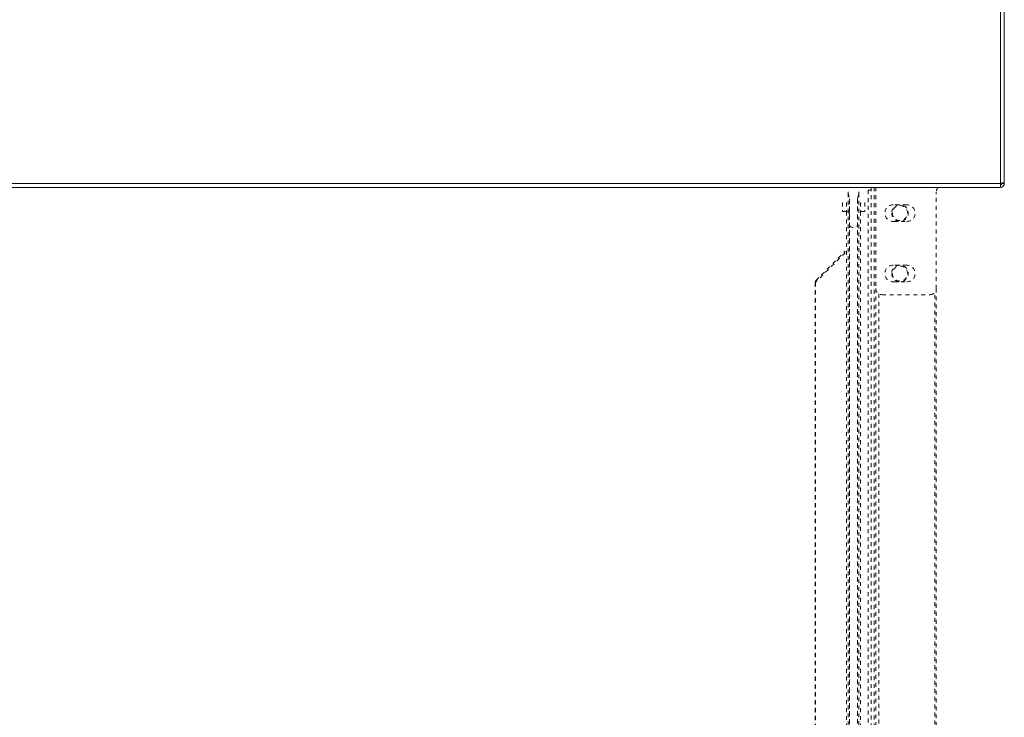
# Model space of a CAD drawing. Extents: x 29 to 276, y -266 to -38.
# Drawn here: x 137 to 162, y -106 to -89 of the extents above; entities that cross this region are included whole.
import ezdxf

# ---------------------------------------------------------------- set-up
doc = ezdxf.new("R2010")
doc.units = 0
doc.header["$MEASUREMENT"] = 0
for name, pattern in [('AI-Linetype-198', [0.038898, 0.019449, -0.019449]), ('AI-Linetype-199', [0.038898, 0.019449, -0.019449]), ('AI-Linetype-228', [0.038898, 0.019449, -0.019449]), ('AI-Linetype-229', [0.038898, 0.019449, -0.019449]), ('AI-Linetype-230', [0.038898, 0.019449, -0.019449]), ('AI-Linetype-231', [0.038898, 0.019449, -0.019449]), ('AI-Linetype-232', [0.038898, 0.019449, -0.019449]), ('AI-Linetype-233', [0.038898, 0.019449, -0.019449]), ('AI-Linetype-234', [0.038898, 0.019449, -0.019449]), ('AI-Linetype-235', [0.038898, 0.019449, -0.019449]), ('AI-Linetype-236', [0.038898, 0.019449, -0.019449]), ('AI-Linetype-237', [0.038898, 0.019449, -0.019449]), ('AI-Linetype-238', [0.038898, 0.019449, -0.019449]), ('AI-Linetype-239', [0.038898, 0.019449, -0.019449]), ('AI-Linetype-240', [0.038898, 0.019449, -0.019449]), ('AI-Linetype-241', [0.038898, 0.019449, -0.019449]), ('AI-Linetype-242', [0.038898, 0.019449, -0.019449]), ('AI-Linetype-243', [0.038898, 0.019449, -0.019449]), ('AI-Linetype-244', [0.038898, 0.019449, -0.019449]), ('AI-Linetype-245', [0.038898, 0.019449, -0.019449]), ('AI-Linetype-248', [0.038898, 0.019449, -0.019449]), ('AI-Linetype-249', [0.038898, 0.019449, -0.019449]), ('AI-Linetype-251', [0.038898, 0.019449, -0.019449]), ('AI-Linetype-252', [0.038898, 0.019449, -0.019449]), ('AI-Linetype-254', [0.038898, 0.019449, -0.019449]), ('AI-Linetype-256', [0.038898, 0.019449, -0.019449]), ('AI-Linetype-258', [0.038898, 0.019449, -0.019449]), ('AI-Linetype-259', [0.038898, 0.019449, -0.019449]), ('AI-Linetype-261', [0.038898, 0.019449, -0.019449]), ('AI-Linetype-263', [0.038898, 0.019449, -0.019449]), ('AI-Linetype-264', [0.038898, 0.019449, -0.019449]), ('AI-Linetype-266', [0.038898, 0.019449, -0.019449]), ('AI-Linetype-268', [0.038898, 0.019449, -0.019449]), ('AI-Linetype-270', [0.038898, 0.019449, -0.019449]), ('AI-Linetype-272', [0.038898, 0.019449, -0.019449]), ('AI-Linetype-273', [0.038898, 0.019449, -0.019449]), ('AI-Linetype-275', [0.038898, 0.019449, -0.019449]), ('AI-Linetype-276', [0.038898, 0.019449, -0.019449]), ('AI-Linetype-280', [0.038898, 0.019449, -0.019449]), ('AI-Linetype-281', [0.038898, 0.019449, -0.019449]), ('AI-Linetype-282', [0.038898, 0.019449, -0.019449]), ('AI-Linetype-299', [0.038898, 0.019449, -0.019449]), ('AI-Linetype-302', [0.038898, 0.019449, -0.019449]), ('AI-Linetype-303', [0.038898, 0.019449, -0.019449]), ('AI-Linetype-304', [0.038898, 0.019449, -0.019449]), ('AI-Linetype-307', [0.038898, 0.019449, -0.019449]), ('AI-Linetype-309', [0.038898, 0.019449, -0.019449]), ('AI-Linetype-310', [0.038898, 0.019449, -0.019449]), ('AI-Linetype-323', [0.038898, 0.019449, -0.019449]), ('AI-Linetype-324', [0.038898, 0.019449, -0.019449]), ('AI-Linetype-325', [0.038898, 0.019449, -0.019449]), ('AI-Linetype-327', [0.038898, 0.019449, -0.019449]), ('AI-Linetype-329', [0.038898, 0.019449, -0.019449]), ('AI-Linetype-330', [0.038898, 0.019449, -0.019449]), ('AI-Linetype-331', [0.038898, 0.019449, -0.019449])]:
    doc.linetypes.add(name, pattern=pattern)
doc.layers.add('Layer 1', color=7, linetype='Continuous')

# ---------------------------------------------------------------- blocks, each defined once
blk = doc.blocks.new('block 1704')
at = {"layer": 'Layer 1', "color": 7, "lineweight": 15, "true_color": 0xffffff}
blk.add_lwpolyline([(29.524, -92.745), (161.739, -92.745)], dxfattribs=at)
blk = doc.blocks.new('block 1707')
at = {"layer": 'Layer 1', "color": 7, "lineweight": 15, "true_color": 0xffffff}
blk.add_lwpolyline([(161.739, -92.745), (161.739, -40.194)], dxfattribs=at)
blk = doc.blocks.new('block 1711')
at = {"layer": 'Layer 1', "color": 7, "lineweight": 15, "true_color": 0xffffff}
blk.add_lwpolyline([(161.739, -92.745), (161.739, -92.845)], dxfattribs=at)
blk = doc.blocks.new('block 1712')
at = {"layer": 'Layer 1', "color": 7, "lineweight": 15, "true_color": 0xffffff}
blk.add_lwpolyline([(29.524, -92.845), (161.739, -92.845)], dxfattribs=at)
blk = doc.blocks.new('block 1718')
at = {"layer": 'Layer 1', "color": 7, "lineweight": 15, "true_color": 0xffffff}
blk.add_lwpolyline([(161.839, -92.707), (161.839, -40.232)], dxfattribs=at)
blk = doc.blocks.new('block 1719')
at = {"layer": 'Layer 1', "color": 7, "lineweight": 15, "true_color": 0xffffff}
blk.add_open_spline([(161.839, -92.707), (161.827, -92.72), (161.819, -92.723), (161.81, -92.726), (161.8, -92.729), (161.789, -92.733), (161.777, -92.736), (161.765, -92.739), (161.752, -92.742), (161.739, -92.745)], degree=3, knots=[0, 0, 0, 0, 1, 1, 1, 2, 2, 2, 3, 3, 3, 3], dxfattribs=at)
blk = doc.blocks.new('block 1726')
at = {"layer": 'Layer 1', "color": 7, "lineweight": 15, "true_color": 0xffffff}
blk.add_open_spline([(161.739, -92.845), (161.752, -92.844), (161.765, -92.842), (161.777, -92.838), (161.789, -92.833), (161.8, -92.825), (161.81, -92.816), (161.819, -92.807), (161.827, -92.796), (161.831, -92.784), (161.836, -92.772), (161.837, -92.759), (161.839, -92.745)], degree=3, knots=[0, 0, 0, 0, 1, 1, 1, 2, 2, 2, 3, 3, 3, 4, 4, 4, 4], dxfattribs=at)
blk = doc.blocks.new('block 1727')
at = {"layer": 'Layer 1', "color": 7, "lineweight": 15, "true_color": 0xffffff}
blk.add_open_spline([(161.739, -92.784), (161.758, -92.779), (161.763, -92.776), (161.766, -92.773), (161.776, -92.755), (161.777, -92.75), (161.777, -92.745)], degree=3, knots=[0, 0, 0, 0, 1, 1, 1, 2, 2, 2, 2], dxfattribs=at)
blk = doc.blocks.new('block 1728')
at = {"layer": 'Layer 1', "color": 7, "lineweight": 15, "true_color": 0xffffff}
blk.add_lwpolyline([(161.777, -92.745), (161.839, -92.745)], dxfattribs=at)
blk = doc.blocks.new('block 1736')
at = {"layer": 'Layer 1', "color": 7, "lineweight": 15, "true_color": 0xffffff}
blk.add_lwpolyline([(161.839, -92.707), (161.839, -92.745)], dxfattribs=at)
blk = doc.blocks.new('block 1737')
at = {"layer": 'Layer 1', "color": 7, "lineweight": 15, "true_color": 0xffffff}
blk.add_lwpolyline([(161.777, -92.736), (161.777, -92.745)], dxfattribs=at)
blk = doc.blocks.new('block 1745')
at = {"layer": 'Layer 1', "color": 7, "lineweight": 15, "true_color": 0xffffff}
blk.add_lwpolyline([(161.77, -92.745), (161.739, -92.745)], dxfattribs=at)
blk = doc.blocks.new('block 1747')
at = {"layer": 'Layer 1', "color": 7, "lineweight": 15, "true_color": 0xffffff}
blk.add_lwpolyline([(161.77, -92.738), (161.77, -92.745)], dxfattribs=at)
blk = doc.blocks.new('block 1750')
at = {"layer": 'Layer 1', "color": 7, "lineweight": 15, "true_color": 0xffffff}
blk.add_lwpolyline([(161.77, -92.745), (161.777, -92.745)], dxfattribs=at)
blk = doc.blocks.new('block 1891')
at = {"layer": 'Layer 1', "color": 7, "linetype": 'AI-Linetype-198', "lineweight": 15, "true_color": 0xffffff}
blk.add_lwpolyline([(157.917, -133.867), (157.917, -93.15)], dxfattribs=at)
blk = doc.blocks.new('block 1892')
at = {"layer": 'Layer 1', "color": 7, "linetype": 'AI-Linetype-199', "lineweight": 15, "true_color": 0xffffff}
blk.add_lwpolyline([(158.116, -93.15), (158.116, -133.867)], dxfattribs=at)
blk = doc.blocks.new('block 1921')
at = {"layer": 'Layer 1', "color": 7, "linetype": 'AI-Linetype-228', "lineweight": 15, "true_color": 0xffffff}
blk.add_open_spline([(160.165, -92.845), (160.132, -92.874), (160.114, -92.916), (160.114, -92.96)], degree=3, dxfattribs=at)
blk = doc.blocks.new('block 1922')
at = {"layer": 'Layer 1', "color": 7, "linetype": 'AI-Linetype-229', "lineweight": 15, "true_color": 0xffffff}
blk.add_lwpolyline([(160.114, -95.414), (160.114, -92.96)], dxfattribs=at)
blk = doc.blocks.new('block 1923')
at = {"layer": 'Layer 1', "color": 7, "linetype": 'AI-Linetype-230', "lineweight": 15, "true_color": 0xffffff}
blk.add_open_spline([(159.96, -95.567), (160.045, -95.567), (160.114, -95.498), (160.114, -95.414)], degree=3, dxfattribs=at)
blk = doc.blocks.new('block 1924')
at = {"layer": 'Layer 1', "color": 7, "linetype": 'AI-Linetype-231', "lineweight": 15, "true_color": 0xffffff}
blk.add_lwpolyline([(158.58, -92.845), (158.58, -95.414)], dxfattribs=at)
blk = doc.blocks.new('block 1925')
at = {"layer": 'Layer 1', "color": 7, "linetype": 'AI-Linetype-232', "lineweight": 15, "true_color": 0xffffff}
blk.add_lwpolyline([(159.366, -93.286), (159.021, -93.286)], dxfattribs=at)
blk = doc.blocks.new('block 1926')
at = {"layer": 'Layer 1', "color": 7, "linetype": 'AI-Linetype-233', "lineweight": 15, "true_color": 0xffffff}
blk.add_open_spline([(159.021, -93.286), (158.905, -93.286), (158.81, -93.38), (158.81, -93.497), (158.81, -93.613), (158.905, -93.708), (159.021, -93.708)], degree=3, knots=[0, 0, 0, 0, 1, 1, 1, 2, 2, 2, 2], dxfattribs=at)
blk = doc.blocks.new('block 1927')
at = {"layer": 'Layer 1', "color": 7, "linetype": 'AI-Linetype-234', "lineweight": 15, "true_color": 0xffffff}
blk.add_lwpolyline([(159.021, -93.708), (159.366, -93.708)], dxfattribs=at)
blk = doc.blocks.new('block 1928')
at = {"layer": 'Layer 1', "color": 7, "linetype": 'AI-Linetype-235', "lineweight": 15, "true_color": 0xffffff}
blk.add_open_spline([(159.366, -93.708), (159.482, -93.708), (159.577, -93.613), (159.577, -93.497), (159.577, -93.38), (159.482, -93.286), (159.366, -93.286)], degree=3, knots=[0, 0, 0, 0, 1, 1, 1, 2, 2, 2, 2], dxfattribs=at)
blk = doc.blocks.new('block 1929')
at = {"layer": 'Layer 1', "color": 7, "linetype": 'AI-Linetype-236', "lineweight": 15, "true_color": 0xffffff}
blk.add_lwpolyline([(159.366, -94.819), (159.021, -94.819)], dxfattribs=at)
blk = doc.blocks.new('block 1930')
at = {"layer": 'Layer 1', "color": 7, "linetype": 'AI-Linetype-237', "lineweight": 15, "true_color": 0xffffff}
blk.add_open_spline([(159.021, -94.819), (158.905, -94.819), (158.81, -94.914), (158.81, -95.03), (158.81, -95.147), (158.905, -95.241), (159.021, -95.241)], degree=3, knots=[0, 0, 0, 0, 1, 1, 1, 2, 2, 2, 2], dxfattribs=at)
blk = doc.blocks.new('block 1931')
at = {"layer": 'Layer 1', "color": 7, "linetype": 'AI-Linetype-238', "lineweight": 15, "true_color": 0xffffff}
blk.add_lwpolyline([(159.021, -95.241), (159.366, -95.241)], dxfattribs=at)
blk = doc.blocks.new('block 1932')
at = {"layer": 'Layer 1', "color": 7, "linetype": 'AI-Linetype-239', "lineweight": 15, "true_color": 0xffffff}
blk.add_open_spline([(159.366, -95.241), (159.482, -95.241), (159.577, -95.147), (159.577, -95.03), (159.577, -94.914), (159.482, -94.819), (159.366, -94.819)], degree=3, knots=[0, 0, 0, 0, 1, 1, 1, 2, 2, 2, 2], dxfattribs=at)
blk = doc.blocks.new('block 1933')
at = {"layer": 'Layer 1', "color": 7, "linetype": 'AI-Linetype-240', "lineweight": 15, "true_color": 0xffffff}
blk.add_lwpolyline([(158.733, -95.567), (159.96, -95.567)], dxfattribs=at)
blk = doc.blocks.new('block 1934')
at = {"layer": 'Layer 1', "color": 7, "linetype": 'AI-Linetype-241', "lineweight": 15, "true_color": 0xffffff}
blk.add_open_spline([(158.58, -95.414), (158.58, -95.498), (158.649, -95.567), (158.733, -95.567)], degree=3, dxfattribs=at)
blk = doc.blocks.new('block 1935')
at = {"layer": 'Layer 1', "color": 7, "linetype": 'AI-Linetype-242', "lineweight": 15, "true_color": 0xffffff}
blk.add_lwpolyline([(158.151, -92.989), (158.151, -134.028)], dxfattribs=at)
blk = doc.blocks.new('block 1936')
at = {"layer": 'Layer 1', "color": 7, "linetype": 'AI-Linetype-243', "lineweight": 15, "true_color": 0xffffff}
blk.add_open_spline([(158.151, -92.989), (158.153, -92.979), (158.154, -92.969), (158.154, -92.959)], degree=3, dxfattribs=at)
blk = doc.blocks.new('block 1937')
at = {"layer": 'Layer 1', "color": 7, "linetype": 'AI-Linetype-244', "lineweight": 15, "true_color": 0xffffff}
blk.add_open_spline([(157.878, -92.959), (157.878, -92.969), (157.88, -92.979), (157.882, -92.989)], degree=3, dxfattribs=at)
blk = doc.blocks.new('block 1938')
at = {"layer": 'Layer 1', "color": 7, "linetype": 'AI-Linetype-245', "lineweight": 15, "true_color": 0xffffff}
blk.add_lwpolyline([(157.882, -92.989), (157.882, -134.028)], dxfattribs=at)
blk = doc.blocks.new('block 1941')
at = {"layer": 'Layer 1', "color": 7, "linetype": 'AI-Linetype-248', "lineweight": 15, "true_color": 0xffffff}
blk.add_lwpolyline([(157.882, -92.989), (157.915, -93.133)], dxfattribs=at)
blk = doc.blocks.new('block 1942')
at = {"layer": 'Layer 1', "color": 7, "linetype": 'AI-Linetype-249', "lineweight": 15, "true_color": 0xffffff}
blk.add_lwpolyline([(157.915, -93.133), (157.915, -133.884)], dxfattribs=at)
blk = doc.blocks.new('block 1944')
at = {"layer": 'Layer 1', "color": 7, "linetype": 'AI-Linetype-251', "lineweight": 15, "true_color": 0xffffff}
blk.add_lwpolyline([(158.118, -93.133), (158.118, -133.884)], dxfattribs=at)
blk = doc.blocks.new('block 1945')
at = {"layer": 'Layer 1', "color": 7, "linetype": 'AI-Linetype-252', "lineweight": 15, "true_color": 0xffffff}
blk.add_lwpolyline([(158.118, -93.133), (158.151, -92.989)], dxfattribs=at)
blk = doc.blocks.new('block 1947')
at = {"layer": 'Layer 1', "color": 7, "linetype": 'AI-Linetype-254', "lineweight": 15, "true_color": 0xffffff}
blk.add_lwpolyline([(157.917, -93.15), (157.917, -93.15)], dxfattribs=at)
blk = doc.blocks.new('block 1949')
at = {"layer": 'Layer 1', "color": 7, "linetype": 'AI-Linetype-256', "lineweight": 15, "true_color": 0xffffff}
blk.add_lwpolyline([(158.118, -93.133), (158.118, -93.133)], dxfattribs=at)
blk = doc.blocks.new('block 1951')
at = {"layer": 'Layer 1', "color": 7, "linetype": 'AI-Linetype-258', "lineweight": 15, "true_color": 0xffffff}
blk.add_lwpolyline([(157.733, -93.457), (157.84, -93.457)], dxfattribs=at)
blk = doc.blocks.new('block 1952')
at = {"layer": 'Layer 1', "color": 7, "linetype": 'AI-Linetype-259', "lineweight": 15, "true_color": 0xffffff}
blk.add_lwpolyline([(157.84, -93.457), (157.84, -133.56)], dxfattribs=at)
blk = doc.blocks.new('block 1954')
at = {"layer": 'Layer 1', "color": 7, "linetype": 'AI-Linetype-261', "lineweight": 15, "true_color": 0xffffff}
blk.add_lwpolyline([(158.193, -93.457), (158.193, -133.56)], dxfattribs=at)
blk = doc.blocks.new('block 1956')
at = {"layer": 'Layer 1', "color": 7, "linetype": 'AI-Linetype-263', "lineweight": 15, "true_color": 0xffffff}
blk.add_open_spline([(157.917, -93.534), (157.917, -93.491), (157.882, -93.457), (157.84, -93.457)], degree=3, dxfattribs=at)
blk = doc.blocks.new('block 1957')
at = {"layer": 'Layer 1', "color": 7, "linetype": 'AI-Linetype-264', "lineweight": 15, "true_color": 0xffffff}
blk.add_lwpolyline([(158.193, -93.457), (158.3, -93.457)], dxfattribs=at)
blk = doc.blocks.new('block 1959')
at = {"layer": 'Layer 1', "color": 7, "linetype": 'AI-Linetype-266', "lineweight": 15, "true_color": 0xffffff}
blk.add_open_spline([(157.917, -93.821), (157.969, -93.876), (158.057, -93.878), (158.112, -93.825)], degree=3, dxfattribs=at)
blk = doc.blocks.new('block 1961')
at = {"layer": 'Layer 1', "color": 7, "linetype": 'AI-Linetype-268', "lineweight": 15, "true_color": 0xffffff}
blk.add_lwpolyline([(158.3, -93.227), (158.3, -93.457)], dxfattribs=at)
blk = doc.blocks.new('block 1963')
at = {"layer": 'Layer 1', "color": 7, "linetype": 'AI-Linetype-270', "lineweight": 15, "true_color": 0xffffff}
blk.add_lwpolyline([(157.733, -93.227), (157.733, -93.457)], dxfattribs=at)
blk = doc.blocks.new('block 1965')
at = {"layer": 'Layer 1', "color": 7, "linetype": 'AI-Linetype-272', "lineweight": 15, "true_color": 0xffffff}
blk.add_lwpolyline([(157.053, -95.253), (157.053, -131.764)], dxfattribs=at)
blk = doc.blocks.new('block 1966')
at = {"layer": 'Layer 1', "color": 7, "linetype": 'AI-Linetype-273', "lineweight": 15, "true_color": 0xffffff}
blk.add_lwpolyline([(157.804, -94.502), (157.053, -95.253)], dxfattribs=at)
blk = doc.blocks.new('block 1968')
at = {"layer": 'Layer 1', "color": 7, "linetype": 'AI-Linetype-275', "lineweight": 15, "true_color": 0xffffff}
blk.add_lwpolyline([(157.064, -95.204), (157.804, -94.464)], dxfattribs=at)
blk = doc.blocks.new('block 1969')
at = {"layer": 'Layer 1', "color": 7, "linetype": 'AI-Linetype-276', "lineweight": 15, "true_color": 0xffffff}
blk.add_lwpolyline([(157.083, -95.223), (157.064, -95.204)], dxfattribs=at)
blk = doc.blocks.new('block 1973')
at = {"layer": 'Layer 1', "color": 7, "linetype": 'AI-Linetype-280', "lineweight": 15, "true_color": 0xffffff}
blk.add_lwpolyline([(157.044, -131.764), (157.044, -95.253)], dxfattribs=at)
blk = doc.blocks.new('block 1974')
at = {"layer": 'Layer 1', "color": 7, "linetype": 'AI-Linetype-281', "lineweight": 15, "true_color": 0xffffff}
blk.add_lwpolyline([(157.044, -95.253), (157.053, -95.253)], dxfattribs=at)
blk = doc.blocks.new('block 1975')
at = {"layer": 'Layer 1', "color": 7, "linetype": 'AI-Linetype-282', "lineweight": 15, "true_color": 0xffffff}
blk.add_open_spline([(157.064, -95.204), (157.047, -95.231), (157.045, -95.239), (157.044, -95.246)], degree=3, dxfattribs=at)
blk = doc.blocks.new('block 1992')
at = {"layer": 'Layer 1', "color": 7, "linetype": 'AI-Linetype-299', "lineweight": 15, "true_color": 0xffffff}
blk.add_lwpolyline([(158.465, -92.845), (158.465, -134.445)], dxfattribs=at)
blk = doc.blocks.new('block 1995')
at = {"layer": 'Layer 1', "color": 7, "linetype": 'AI-Linetype-302', "lineweight": 15, "true_color": 0xffffff}
blk.add_lwpolyline([(158.388, -92.917), (158.388, -134.1)], dxfattribs=at)
blk = doc.blocks.new('block 1996')
at = {"layer": 'Layer 1', "color": 7, "linetype": 'AI-Linetype-303', "lineweight": 15, "true_color": 0xffffff}
blk.add_lwpolyline([(158.465, -92.917), (158.388, -92.917)], dxfattribs=at)
blk = doc.blocks.new('block 1997')
at = {"layer": 'Layer 1', "color": 7, "linetype": 'AI-Linetype-304', "lineweight": 15, "true_color": 0xffffff}
blk.add_lwpolyline([(160.114, -95.414), (160.114, -135.667)], dxfattribs=at)
blk = doc.blocks.new('block 2000')
at = {"layer": 'Layer 1', "color": 7, "linetype": 'AI-Linetype-307', "lineweight": 15, "true_color": 0xffffff}
blk.add_lwpolyline([(158.58, -95.414), (158.58, -135.667)], dxfattribs=at)
blk = doc.blocks.new('block 2002')
at = {"layer": 'Layer 1', "color": 7, "linetype": 'AI-Linetype-309', "lineweight": 15, "true_color": 0xffffff}
blk.add_open_spline([(158.983, -93.497), (158.983, -93.38), (159.077, -93.286), (159.193, -93.286), (159.31, -93.286), (159.404, -93.38), (159.404, -93.497), (159.404, -93.613), (159.31, -93.708), (159.193, -93.708), (159.077, -93.708), (158.983, -93.613), (158.983, -93.497), (158.983, -93.497), (158.983, -93.497), (158.983, -93.497)], degree=3, knots=[0, 0, 0, 0, 1, 1, 1, 2, 2, 2, 3, 3, 3, 4, 4, 4, 5, 5, 5, 5], dxfattribs=at)
blk = doc.blocks.new('block 2003')
at = {"layer": 'Layer 1', "color": 7, "linetype": 'AI-Linetype-310', "lineweight": 15, "true_color": 0xffffff}
blk.add_open_spline([(158.983, -95.03), (158.983, -94.914), (159.077, -94.819), (159.193, -94.819), (159.31, -94.819), (159.404, -94.914), (159.404, -95.03), (159.404, -95.147), (159.31, -95.241), (159.193, -95.241), (159.077, -95.241), (158.983, -95.147), (158.983, -95.03), (158.983, -95.03), (158.983, -95.03), (158.983, -95.03)], degree=3, knots=[0, 0, 0, 0, 1, 1, 1, 2, 2, 2, 3, 3, 3, 4, 4, 4, 5, 5, 5, 5], dxfattribs=at)
blk = doc.blocks.new('block 2016')
at = {"layer": 'Layer 1', "color": 7, "linetype": 'AI-Linetype-323', "lineweight": 15, "true_color": 0xffffff}
blk.add_open_spline([(159.002, -93.497), (159.002, -93.391), (159.088, -93.305), (159.193, -93.305), (159.299, -93.305), (159.385, -93.391), (159.385, -93.497), (159.385, -93.603), (159.299, -93.689), (159.193, -93.689), (159.088, -93.689), (159.002, -93.603), (159.002, -93.497), (159.002, -93.497), (159.002, -93.497), (159.002, -93.497)], degree=3, knots=[0, 0, 0, 0, 1, 1, 1, 2, 2, 2, 3, 3, 3, 4, 4, 4, 5, 5, 5, 5], dxfattribs=at)
blk = doc.blocks.new('block 2017')
at = {"layer": 'Layer 1', "color": 7, "linetype": 'AI-Linetype-324', "lineweight": 15, "true_color": 0xffffff}
blk.add_open_spline([(159.002, -95.03), (159.002, -94.924), (159.088, -94.839), (159.193, -94.839), (159.299, -94.839), (159.385, -94.924), (159.385, -95.03), (159.385, -95.136), (159.299, -95.222), (159.193, -95.222), (159.088, -95.222), (159.002, -95.136), (159.002, -95.03), (159.002, -95.03), (159.002, -95.03), (159.002, -95.03)], degree=3, knots=[0, 0, 0, 0, 1, 1, 1, 2, 2, 2, 3, 3, 3, 4, 4, 4, 5, 5, 5, 5], dxfattribs=at)
blk = doc.blocks.new('block 2018')
at = {"layer": 'Layer 1', "color": 8, "linetype": 'AI-Linetype-325', "lineweight": 15, "true_color": 0x808080}
blk.add_lwpolyline([(157.84, -93.227), (157.84, -93.457)], dxfattribs=at)
blk = doc.blocks.new('block 2020')
at = {"layer": 'Layer 1', "color": 8, "linetype": 'AI-Linetype-327', "lineweight": 15, "true_color": 0x808080}
blk.add_lwpolyline([(158.193, -93.227), (158.193, -93.457)], dxfattribs=at)
blk = doc.blocks.new('block 2022')
at = {"layer": 'Layer 1', "color": 8, "linetype": 'AI-Linetype-329', "lineweight": 15, "true_color": 0x808080}
blk.add_lwpolyline([(158.542, -92.845), (158.542, -134.522)], dxfattribs=at)
blk = doc.blocks.new('block 2023')
at = {"layer": 'Layer 1', "color": 8, "linetype": 'AI-Linetype-330', "lineweight": 15, "true_color": 0x808080}
blk.add_lwpolyline([(160.075, -135.667), (160.075, -95.515)], dxfattribs=at)
blk = doc.blocks.new('block 2024')
at = {"layer": 'Layer 1', "color": 8, "linetype": 'AI-Linetype-331', "lineweight": 15, "true_color": 0x808080}
blk.add_lwpolyline([(158.657, -95.546), (158.657, -135.667)], dxfattribs=at)

msp = doc.modelspace()

# ---------------------------------------------------------------- block references
at = {"layer": 'Layer 1'}
for name in ['block 1707', 'block 1718', 'block 1704', 'block 1712', 'block 1992', 'block 2022', 'block 1924', 'block 1921', 'block 1719', 'block 1711', 'block 1726', 'block 1727', 'block 1745', 'block 1747', 'block 1750', 'block 1737', 'block 1728', 'block 1736', 'block 1937', 'block 1938', 'block 1941', 'block 1945', 'block 1936', 'block 1935', 'block 1995', 'block 1996', 'block 1922', 'block 1963', 'block 2018', 'block 1942', 'block 1891', 'block 1947', 'block 1892', 'block 1944', 'block 1949', 'block 2020', 'block 1961', 'block 1926', 'block 2002', 'block 2016', 'block 1925', 'block 1928', 'block 1951', 'block 1952', 'block 1956', 'block 1954', 'block 1957', 'block 1959', 'block 1927', 'block 1966', 'block 1968', 'block 1930', 'block 2003', 'block 2017', 'block 1929', 'block 1932', 'block 1975', 'block 1973', 'block 1974', 'block 1965', 'block 1969', 'block 1931', 'block 1934', 'block 2000', 'block 2024', 'block 1933', 'block 1923', 'block 2023', 'block 1997']:
    msp.add_blockref(name, (0, 0), dxfattribs=at)

doc.saveas('drawing.dxf')
